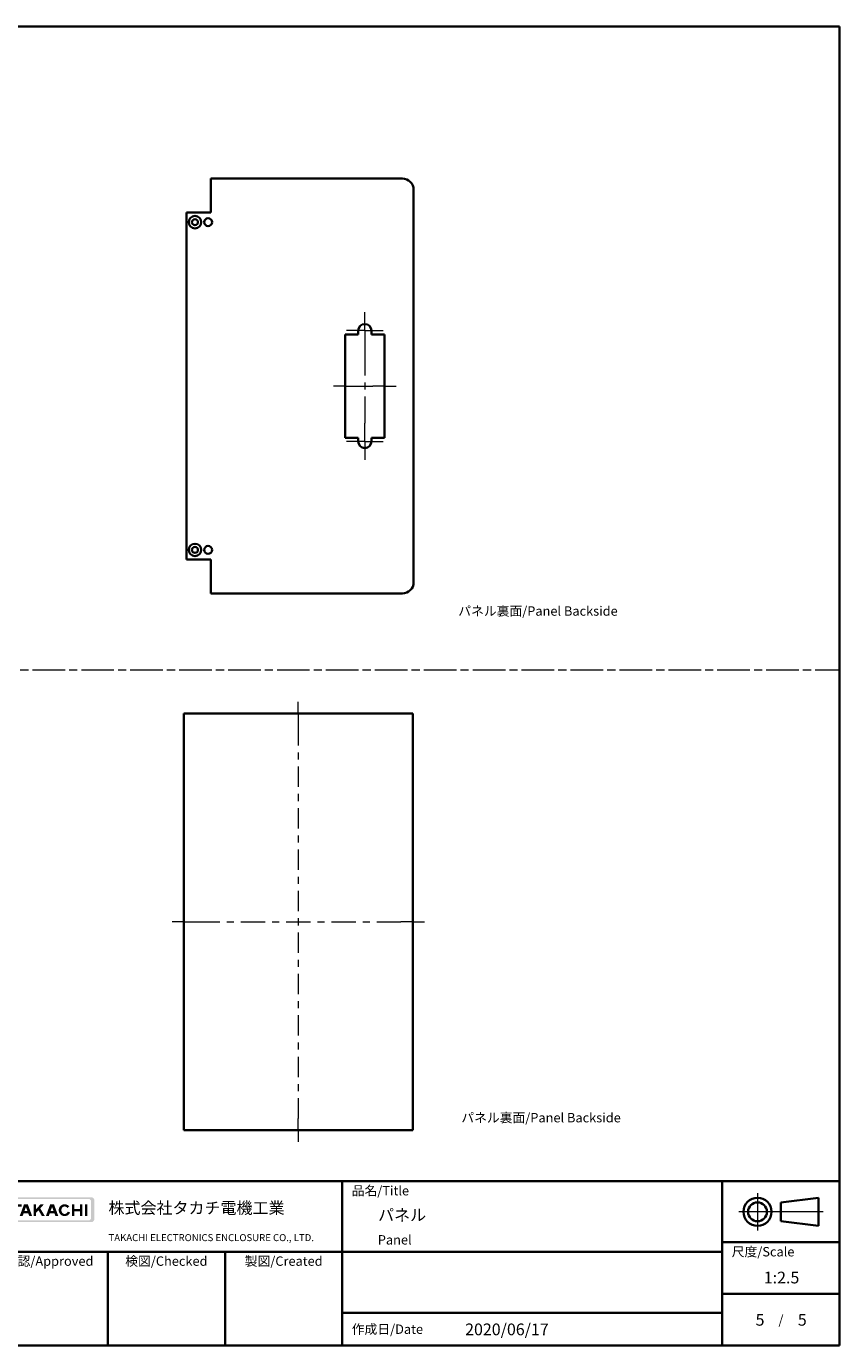
# Model space of a CAD drawing. Units: millimetres. Extents: x 0 to 5319, y -8 to 1124.
# Drawn here: x 4885 to 5319, y 0 to 703 of the extents above; entities that cross this region are included whole.
import ezdxf
from ezdxf.enums import TextEntityAlignment as Align

# ---------------------------------------------------------------- set-up
doc = ezdxf.new("R2010")
doc.units = ezdxf.units.MM
doc.header["$LTSCALE"] = 4
doc.linetypes.add('CHAIN', pattern=[0.35429999999999995, 0.2362, -0.0295, 0.0591, -0.0295])
for name, color, linetype, lineweight in [('Border (ISO)', 7, 'Continuous', 35), ('Center Mark (ISO)', 131, 'Continuous', 18), ('Centerline (ISO)', 131, 'Continuous', 18), ('Hatch (ISO)', 1, 'Continuous', 18), ('Sketch Geometry (ISO)', 7, 'Continuous', 18), ('Title (ISO)', 7, 'Continuous', 35), ('Visible (ISO)', 7, 'Continuous', 35)]:
    doc.layers.add(name, color=color, linetype=linetype, lineweight=lineweight)
doc.styles.add('Note Text (TK)', font='MS PGothic.ttf')
doc.styles.add('文字スタイル67', font='arial.ttf')

# ---------------------------------------------------------------- blocks, each defined once
blk = doc.blocks.new('図面枠 tk図枠')
at = {"layer": 'Border (ISO)'}
for p, q in [((14.49999999999999, 289), (405.4999999999997, 289)), ((14.49999999999999, 289), (14.50000000000001, 8.000000000000009)), ((405.4999999999997, 289), (405.4999999999997, 8.000000000000009)), ((14.50000000000001, 8.000000000000009), (405.4999999999997, 8.000000000000009))]:
    blk.add_line(p, q, dxfattribs=at)
blk = doc.blocks.new('表題欄 tk表題欄')
at = {"layer": 'Hatch (ISO)'}
h = blk.add_hatch(color=256, dxfattribs=at)
edge = h.paths.add_edge_path(flags=0)
edge.add_arc((95.57537688673351, 236.2990653650367), 0.5958259999999997, 269.9999999999897, 360)
edge.add_line((96.17120288673351, 236.2990653650368), (96.1712028867335, 239.7107813650365))
edge.add_arc((95.5753768867335, 239.7107813650366), 0.5958259999999997, 0, 90.0000000000068)
edge.add_line((95.57537688673342, 240.3066073650366), (79.13710888673356, 240.3066073650366))
edge.add_arc((79.13710888673353, 239.7107813650366), 0.5958259999999997, 89.99999999999744, 180)
edge.add_line((78.54128288673351, 239.7107813650365), (78.54128288673331, 236.2990653650368))
edge.add_arc((79.13710888673332, 236.2990653650365), 0.5958259999999997, 180, 270.0000000000231)
edge.add_line((79.13710888673356, 235.7032393650365), (95.57537688673342, 235.7032393650367))
edge = h.paths.add_edge_path()
edge.add_line((77.83935088673356, 239.9556413650365), (77.83935088673356, 236.0542053650368))
edge.add_arc((78.54128288673346, 236.0542053650367), 0.7019319999998938, 180, 270.0000000000087)
edge.add_line((78.54128288673355, 235.3522733650368), (96.17120288673351, 235.3522733650368))
edge.add_arc((96.17120288673351, 236.0542053650367), 0.7019319999998921, 270, 360)
edge.add_line((96.8731348867334, 236.0542053650368), (96.87313488673352, 239.9556413650365))
edge.add_arc((96.1712028867336, 239.9556413650367), 0.7019319999998921, 0, 90.00000000000873)
edge.add_line((96.1712028867335, 240.6575733650367), (78.54128288673355, 240.6575733650366))
edge.add_arc((78.54128288673355, 239.9556413650365), 0.7019319999999984, 90, 180)
for points in [[(79.07181288673355, 239.1476033650369), (79.07181288673355, 238.6578833650367), (79.92066088673353, 238.6578833650367), (79.92066088673353, 236.6581933650368), (80.50832488673353, 236.6581933650368), (80.50832488673353, 238.6578833650367), (81.35717288673355, 238.6578833650367), (81.35717288673355, 239.1476033650369)], [(85.68407849525303, 236.6581933650368), (84.9434673993943, 237.8918698287545), (84.41792288673358, 237.3246628822781), (84.41792288673358, 236.6581933650368), (83.89555488673355, 236.6581933650368), (83.89555488673355, 239.1476033650369), (84.41792288673358, 239.1476033650369), (84.41792288673358, 238.0993979968839), (85.38913556809511, 239.1476033650369), (86.1069649084727, 239.1476033650369), (85.31925422435492, 238.2974470774499), (86.30334488673353, 236.6581933650368)], [(92.0914293961446, 239.1476033650369), (92.0914293961446, 236.6581933650368), (92.60971639614463, 236.6581933650368), (92.60971639614463, 237.6580383650368), (93.76872039614459, 237.6580383650368), (93.76872039614459, 236.6581933650368), (94.28700739614462, 236.6581933650368), (94.28700739614462, 239.1476033650369), (93.76872039614459, 239.1476033650369), (93.76872039614459, 238.1477583650367), (92.60971639614463, 238.1477583650367), (92.60971639614463, 239.1476033650369)], [(94.8420233961447, 239.1476033650369), (94.8420233961447, 236.6581933650368), (95.3643913961447, 236.6581933650368), (95.3643913961447, 239.1476033650369)]]:
    blk.add_hatch(color=256, dxfattribs=at).paths.add_polyline_path(points)
h = blk.add_hatch(color=256, dxfattribs=at)
h.paths.add_polyline_path([(82.59020695886475, 237.7110913650368), (81.95242681460245, 237.7110913650368), (82.27131688673356, 238.5794973650367)], flags=0)
h.paths.add_polyline_path([(82.77903014574996, 237.1968853650368), (81.76360362771717, 237.1968853650368), (81.56578886050404, 236.6581933650368), (80.94907288673355, 236.6581933650368), (81.86321688673355, 239.1476033650369), (82.67941688673353, 239.1476033650369), (83.59356088673351, 236.6581933650368), (82.97684491296302, 236.6581933650368)])
h = blk.add_hatch(color=256, dxfattribs=at)
h.paths.add_polyline_path([(87.52707281460243, 237.7110913650368), (88.16485295886469, 237.7110913650368), (87.84596288673359, 238.5794973650367)], flags=0)
h.paths.add_polyline_path([(87.14043486050403, 236.6581933650368), (87.3382496277172, 237.1968853650368), (88.35367614574989, 237.1968853650368), (88.551490912963, 236.6581933650368), (89.16820688673344, 236.6581933650368), (88.25406288673351, 239.1476033650369), (87.43786288673356, 239.1476033650369), (86.52371888673358, 236.6581933650368)])
h = blk.add_hatch(color=256, dxfattribs=at)
edge = h.paths.add_edge_path()
edge.add_arc((90.52309888673331, 237.9028983650369), 1.273272000000011, 38.55054079078439, 336.5820184016556)
edge.add_line((91.69149139614443, 237.3968543650369), (91.17255542714857, 237.6216113977801))
edge.add_ellipse((90.52309888673351, 237.9028983650369), major_axis=(0, -0.7998759999999119), ratio=0.8673469387756529, start_angle=128.5505407907963, end_angle=426.582018401653, ccw=False)
edge.add_line((91.09381514418376, 238.3576891122095), (91.51887237036831, 238.6964075050431))
at = {"layer": 'Title (ISO)'}
for p, q in [((74.70882392282105, 244.052739026017), (255.7088239228211, 244.052739026017)), ((74.70882392282105, 209.052739026017), (74.70882392282105, 244.052739026017)), ((149.7088239228211, 244.052739026017), (149.7088239228211, 209.052739026017)), ((230.7088239228211, 244.052739026017), (230.7088239228211, 209.052739026017)), ((255.7088239228211, 244.052739026017), (255.7088239228211, 209.052739026017)), ((243.2088239228211, 239.552739026017), (251.2088239228211, 240.5527390260171)), ((243.2088239228211, 239.552739026017), (243.2088239228211, 235.552739026017)), ((251.2088239228211, 234.552739026017), (251.2088239228211, 240.5527390260171)), ((243.2088239228211, 235.552739026017), (251.2088239228211, 234.552739026017)), ((230.7088239228211, 231.052739026017), (255.7088239228211, 231.052739026017)), ((74.70882392282105, 229.052739026017), (230.7088239228211, 229.052739026017)), ((99.70882392282108, 229.052739026017), (99.70882392282108, 209.052739026017)), ((124.708823922821, 229.052739026017), (124.708823922821, 209.052739026017)), ((230.7088239228211, 220.052739026017), (255.7088239228211, 220.052739026017)), ((149.7088239228211, 216.052739026017), (230.7088239228211, 216.052739026017)), ((255.7088239228211, 209.052739026017), (74.70882392282105, 209.052739026017))]:
    blk.add_line(p, q, dxfattribs=at)
at = {"layer": 'Title (ISO)', "color": 4, "linetype": 'CHAIN', "lineweight": 18, "ltscale": 8.889559745788574}
blk.add_line((238.2088239228211, 241.552739026017), (238.2088239228211, 233.552739026017), dxfattribs=at)
at = {"layer": 'Title (ISO)', "color": 4, "linetype": 'CHAIN', "lineweight": 18, "ltscale": 20.00163269042969}
blk.add_line((252.2088239228211, 237.552739026017), (234.2088239228211, 237.552739026017), dxfattribs=at)
at = {"layer": 'Title (ISO)'}
for radius in [3, 2]:
    blk.add_circle((238.2088239228211, 237.552739026017), radius, dxfattribs=at)
at = {"layer": 'Title (ISO)', "color": 1, "char_height": 2.000000029802321, "line_spacing_factor": 1.5, "style": 'Note Text (TK)'}
for s, insert, width, attachment_point in [('\\fＭＳ Ｐゴシック|b0|i0;品名/Title', (151.708823922821, 242.052739026017), 13.06432723999025, 4), ('\\fＭＳ Ｐゴシック|b0|i0;承認/Approved', (87.20882392282108, 227.052739026017), 19.32163715362549, 5), ('\\fＭＳ Ｐゴシック|b0|i0;検図/Checked', (112.208823922821, 227.052739026017), 18.32748532295227, 5), ('\\fＭＳ Ｐゴシック|b0|i0;製図/Created', (137.2088239228211, 227.052739026017), 17.47368454933166, 5), ('\\fＭＳ Ｐゴシック|b0|i0;尺度/Scale', (232.7088239228211, 229.052739026017), 14.33918118476867, 4), ('\\fＭＳ Ｐゴシック|b0|i0;作成日/Date', (151.708823922821, 212.552739026017), 16.39766097068788, 4)]:
    blk.add_mtext(s, dxfattribs=dict(at, insert=insert, width=width, attachment_point=attachment_point))
at = {"layer": 'Title (ISO)', "color": 7, "line_spacing_factor": 1.5, "style": 'Note Text (TK)'}
for s, insert, char_height, attachment_point in [('株式会社タカチ電機工業', (99.87313488673342, 238.052739026017), 2.5, 4), ('\\fＭＳ Ｐゴシック|b0|i0;/', (243.2088239228211, 214.552739026017), 2.000000029802321, 5)]:
    blk.add_mtext(s, dxfattribs=dict(at, insert=insert, char_height=char_height, attachment_point=attachment_point))
at = {"layer": 'Title (ISO)', "color": 7, "insert": (99.87313488673342, 232.052739026017), "char_height": 1.49859994649887, "width": 48.16879749298095, "attachment_point": 4, "line_spacing_factor": 1.5, "style": 'Note Text (TK)'}
blk.add_mtext('\\fArial|b0|i0;TAKACHI ELECTRONICS ENCLOSURE CO., LTD.', dxfattribs=at)
at = {"layer": 'Title (ISO)', "color": 7}
for tag, p, height, style in [('<品名>_001', (157.027005730843, 235.5754662581048), 2.5, 'Note Text (TK)'), ('<Title>_001', (157.4387011349265, 230.5513747487906), 2.000000029802321, '文字スタイル67'), ('作成日_001', (176.115073659299, 211.2601253517655), 2.5, 'Note Text (TK)'), ('<ページ_No.>_001', (238.0980284456275, 213.302739026017), 2.5, 'Note Text (TK)'), ('<総ページ数>_001', (246.7997329866371, 213.302739026017), 2.5, 'Note Text (TK)')]:
    blk.add_attdef(tag, p, '', height=height, dxfattribs=dict(at, style=style))
at = {"layer": 'Title (ISO)', "color": 7, "style": 'Note Text (TK)'}
for tag, p in [('<尺度>', (243.2088239228211, 223.5527390260171)), ('<承認>', (87.20882392282108, 217.052739026017))]:
    blk.add_attdef(tag, text='', height=2.5, dxfattribs=at).set_placement(p, align=Align.MIDDLE_CENTER)

msp = doc.modelspace()

# ---------------------------------------------------------------- linework, layer by layer
at = {"layer": 'Center Mark (ISO)', "linetype": 'Continuous'}
for p, q in [((5065.581110125094, 540.4808932144678), (5065.581110125094, 550.2308932144678)), ((5065.581110125094, 540.4808932144678), (5055.831110125094, 540.4808932144678)), ((5065.581110125094, 540.4808932144678), (5055.831110125094, 540.4808932144678)), ((5065.581110125094, 540.4808932144678), (5075.331110125094, 540.4808932144678)), ((5065.581110125094, 540.4808932144678), (5065.581110125094, 534.2308932144678)), ((5065.581110125094, 540.4808932144678), (5075.331110125094, 540.4808932144678)), ((5065.581110125094, 481.4808932144678), (5065.581110125094, 487.7308932144678)), ((5065.581110125094, 481.4808932144678), (5055.831110125094, 481.4808932144678)), ((5065.581110125094, 481.4808932144678), (5055.831110125094, 481.4808932144678)), ((5065.581110125094, 481.4808932144678), (5075.331110125094, 481.4808932144678)), ((5065.581110125094, 481.4808932144678), (5065.581110125094, 471.7308932144678)), ((5065.581110125094, 481.4808932144678), (5075.331110125094, 481.4808932144678))]:
    msp.add_line(p, q, dxfattribs=at)
at = {"layer": 'Centerline (ISO)'}
for p, q in [((5065.581110125094, 540.4808932144678), (5065.581110125094, 550.2308932144678)), ((5065.581110125094, 540.4808932144678), (5065.581110125094, 530.7308932144678)), ((5055.081110125094, 510.9808932144678), (5048.831110125092, 510.9808932144678)), ((5055.081110125094, 510.9808932144678), (5061.331110125093, 510.9808932144678)), ((5076.081110125094, 510.9808932144678), (5069.831110125093, 510.9808932144678)), ((5076.081110125094, 510.9808932144678), (5082.331110125092, 510.9808932144678)), ((5065.581110125094, 481.4808932144678), (5065.581110125094, 491.230893214468)), ((5065.581110125094, 481.4808932144678), (5065.581110125094, 471.7308932144678)), ((5030.140449428921, 336.6224293335029), (5030.140449428921, 342.8724293335029)), ((5030.140449428921, 336.6224293335029), (5030.140449428921, 330.3724293335029)), ((4969.190449428921, 225.6724293335029), (4962.940449428922, 225.6724293335029)), ((4969.190449428921, 225.6724293335029), (4975.440449428922, 225.6724293335029)), ((5091.090449428922, 225.6724293335029), (5084.840449428923, 225.6724293335029)), ((5091.090449428922, 225.6724293335029), (5097.340449428923, 225.6724293335029)), ((5030.140449428921, 114.7224293335028), (5030.140449428921, 120.9724293335028)), ((5030.140449428921, 114.7224293335028), (5030.140449428921, 108.4724293335028))]:
    msp.add_line(p, q, dxfattribs=at)
at = {"layer": 'Centerline (ISO)', "linetype": 'Continuous'}
for p, q in [((5065.581110125094, 530.7308932144678), (5065.581110125094, 516.6058932144678)), ((5065.581110125094, 512.8558932144678), (5065.581110125094, 509.1058932144679)), ((5061.331110125093, 510.9808932144678), (5069.831110125093, 510.9808932144678)), ((5065.581110125094, 505.355893214468), (5065.581110125094, 491.230893214468)), ((5030.140449428921, 330.3724293335029), (5030.140449428921, 319.5574293335028)), ((5030.140449428921, 315.8074293335029), (5030.140449428921, 312.0574293335029)), ((5030.140449428921, 308.3074293335029), (5030.140449428921, 297.4924293335028)), ((5030.140449428921, 293.7424293335028), (5030.140449428921, 289.9924293335028)), ((5030.140449428921, 286.2424293335028), (5030.140449428921, 275.4274293335028)), ((5030.140449428921, 271.6774293335028), (5030.140449428921, 267.9274293335027)), ((5030.140449428921, 264.1774293335028), (5030.140449428921, 253.3624293335027)), ((5030.140449428921, 249.6124293335027), (5030.140449428921, 245.8624293335027)), ((5030.140449428921, 242.1124293335027), (5030.140449428921, 231.2974293335027)), ((4975.440449428922, 225.6724293335029), (4988.320449428922, 225.6724293335029)), ((4992.070449428922, 225.6724293335029), (4995.820449428922, 225.6724293335029)), ((4999.570449428922, 225.6724293335029), (5012.450449428922, 225.6724293335029)), ((5016.200449428922, 225.6724293335029), (5019.950449428922, 225.6724293335029)), ((5023.700449428922, 225.6724293335029), (5036.580449428922, 225.6724293335029)), ((5030.140449428921, 227.5474293335027), (5030.140449428921, 223.7974293335027)), ((5040.330449428922, 225.6724293335029), (5044.080449428922, 225.6724293335029)), ((5047.830449428922, 225.6724293335029), (5060.710449428921, 225.6724293335029)), ((5064.460449428922, 225.6724293335029), (5068.210449428921, 225.6724293335029)), ((5071.960449428921, 225.6724293335029), (5084.840449428923, 225.6724293335029)), ((5030.140449428921, 220.0474293335027), (5030.140449428921, 209.2324293335027)), ((5030.140449428921, 205.4824293335026), (5030.140449428921, 201.7324293335026)), ((5030.140449428921, 197.9824293335026), (5030.140449428921, 187.1674293335026)), ((5030.140449428921, 183.4174293335026), (5030.140449428921, 179.6674293335026)), ((5030.140449428921, 175.9174293335026), (5030.140449428921, 165.1024293335026)), ((5030.140449428921, 161.3524293335026), (5030.140449428921, 157.6024293335025)), ((5030.140449428921, 153.8524293335025), (5030.140449428921, 143.0374293335025)), ((5030.140449428921, 139.2874293335025), (5030.140449428921, 135.5374293335025)), ((5030.140449428921, 131.7874293335025), (5030.140449428921, 120.9724293335028))]:
    msp.add_line(p, q, dxfattribs=at)
at = {"layer": 'Sketch Geometry (ISO)', "color": 4, "linetype": 'CHAIN', "ltscale": 18.39484596252441}
msp.add_line((4340.999997152937, 359.8878323258298), (5318.594112968543, 359.8878323258298), dxfattribs=at)
at = {"layer": 'Visible (ISO)'}
for p, q in [((4983.581110125093, 621.4808932144678), (4983.581110125093, 603.380893214468)), ((5085.581110125094, 621.4808932144678), (4983.581110125093, 621.4808932144678)), ((5091.581110125094, 406.4808932144678), (5091.581110125094, 615.4808932144678)), ((4983.581110125093, 603.380893214468), (4970.581110125094, 603.380893214468)), ((4970.581110125094, 418.5808932144678), (4970.581110125094, 603.380893214468)), ((5055.081110125094, 483.4808932144678), (5055.081110125094, 538.4808932144678)), ((5055.081110125094, 538.4808932144678), (5062.081110125093, 538.4808932144678)), ((5062.081110125093, 538.4808932144678), (5062.081110125093, 540.4808932144676)), ((5069.081110125093, 540.4808932144678), (5069.081110125093, 538.4808932144678)), ((5069.081110125093, 538.4808932144678), (5076.081110125094, 538.4808932144678)), ((5076.081110125094, 538.4808932144678), (5076.081110125094, 483.4808932144678)), ((5062.081110125093, 483.4808932144678), (5055.081110125094, 483.4808932144678)), ((5062.081110125093, 481.4808932144678), (5062.081110125093, 483.4808932144678)), ((5076.081110125094, 483.4808932144678), (5069.081110125093, 483.4808932144678)), ((5069.081110125093, 483.4808932144678), (5069.081110125093, 481.4808932144678)), ((4970.581110125094, 418.5808932144678), (4983.581110125093, 418.5808932144678)), ((4983.581110125093, 418.5808932144678), (4983.581110125093, 400.4808932144678)), ((5085.581110125094, 400.4808932144678), (4983.581110125093, 400.4808932144678)), ((4969.190449428921, 114.7224293335028), (4969.190449428921, 336.6224293335029)), ((5091.090449428922, 336.6224293335029), (4969.190449428921, 336.6224293335029)), ((5091.090449428922, 114.7224293335028), (5091.090449428922, 336.6224293335029)), ((5091.090449428922, 114.7224293335028), (4969.190449428921, 114.7224293335028))]:
    msp.add_line(p, q, dxfattribs=at)
for centre, radius in [((4975.081110125094, 598.230893214468), 3.299999999999998), ((4975.081110125093, 598.230893214468), 1.6), ((4982.081110125093, 598.230893214468), 2.1), ((4975.081110125094, 423.7308932144678), 3.299999999999998), ((4975.081110125093, 423.7308932144678), 1.6), ((4982.081110125093, 423.7308932144678), 2.1)]:
    msp.add_circle(centre, radius, dxfattribs=at)
for centre, radius, start, end in [((5085.581110125094, 615.4808932144682), 5.999999999999905, 0, 90), ((5065.581110125094, 540.4808932144678), 3.500000000000003, 0, 180), ((5065.581110125094, 481.4808932144678), 3.499999999999996, 180, 0), ((5085.581110125094, 406.4808932144678), 6.000000000000013, 270, 0)]:
    msp.add_arc(centre, radius, start, end, dxfattribs=at)

# ---------------------------------------------------------------- block references
at = {"xscale": 2.5, "yscale": 2.5, "zscale": 2.5}
msp.add_blockref('図面枠 tk図枠', (4304.833090236313, -19.99999759124603), dxfattribs=at)
ref = msp.add_blockref('表題欄 tk表題欄', (4679.31103042926, -522.6318451562883), dxfattribs=dict(xscale=2.5, yscale=2.5, zscale=2.5))
ref.add_attrib('<品名>_001', 'パネル', (5072.659794768009, 66.44886594563545), dxfattribs={"layer": 'Title (ISO)', "color": 7, "height": 6.25, "style": 'Note Text (TK)'})
ref.add_attrib('<尺度>_001', '1:2.5', (5278.171158152493, 33.12500240875407), dxfattribs={"layer": 'Title (ISO)', "color": 7, "height": 6.25, "style": 'Note Text (TK)'})
ref.add_attrib('作成日_001', '2020/06/17', (5119.030532759327, 5.518468223125196), dxfattribs={"layer": 'Title (ISO)', "color": 7, "height": 6.25, "style": 'Note Text (TK)'})
ref.add_attrib('<Title>_001', 'Panel', (5072.505327597746, 53.83185774722024), dxfattribs={"layer": 'Title (ISO)', "color": 7, "height": 5.000000074505805, "style": '文字スタイル67'})
ref.add_attrib('<ページ_No.>_001', '5', (5273.810362895852, 10.625002408754), dxfattribs={"layer": 'Title (ISO)', "color": 7, "height": 6.25, "style": 'Note Text (TK)'})
ref.add_attrib('<総ページ数>_001', '5', (5296.310362895852, 10.625002408754), dxfattribs={"layer": 'Title (ISO)', "color": 7, "height": 6.25, "style": 'Note Text (TK)'})

# ---------------------------------------------------------------- texts
at = {"char_height": 5, "attachment_point": 1}
for width, insert in [(220.6976273978388, (5115.34989659825, 393.6757151188244)), (228.1050893000401, (5116.983013869925, 123.8795371357162))]:
    msp.add_mtext_dynamic_manual_height_columns('{\\fMS PGothic|b0|i0|c128|p50;パネル裏面/Panel Backside}', width=width, gutter_width=1, heights=[0], dxfattribs=dict(at, insert=insert))

doc.saveas('drawing.dxf')
